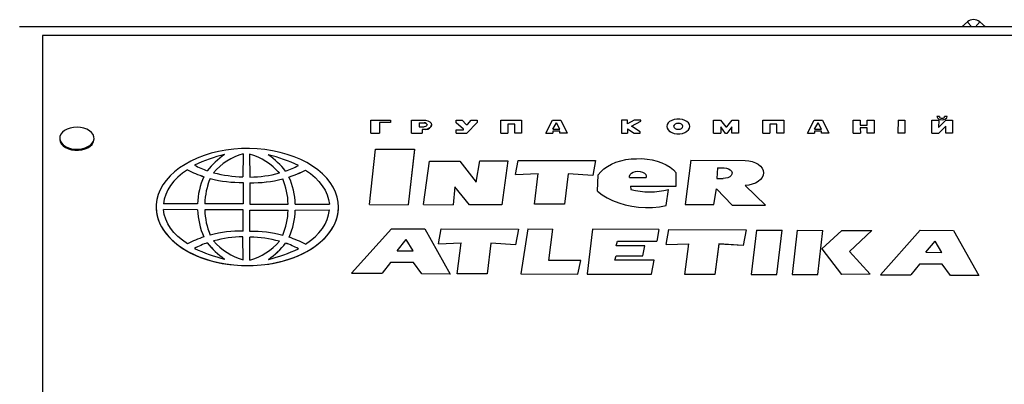
# Model space of a CAD drawing. Units: millimetres. Extents: x 3891 to 38734, y 598 to 27197.
# Drawn here: x 27251 to 27896, y 26744 to 26984 of the extents above; entities that cross this region are included whole.
import ezdxf

# ---------------------------------------------------------------- set-up
doc = ezdxf.new("R2010")
doc.units = ezdxf.units.MM
doc.header["$LTSCALE"] = 100
doc.linetypes.add('PHANTOM', pattern=[12.7, 6.35, -1.27, 1.27, -1.27, 1.27, -1.27])

msp = doc.modelspace()

# ---------------------------------------------------------------- linework, layer by layer
at = {"color": 7, "linetype": 'Continuous', "lineweight": 25}
for p, q in [((27868.17, 26978.97), (27871.94, 26982.12)), ((27879.97, 26982.12), (27883.73, 26978.97)), ((28500.95, 26978.97), (27250.95, 26978.97)), ((27265.95, 26973.16), (27265.95, 26461.04)), ((28485.95, 26973.16), (27265.95, 26973.16)), ((27481.1, 26917.68), (27481.1, 26917.67)), ((27481.1, 26909.07), (27481.1, 26917.68)), ((27481.1, 26917.68), (27493.92, 26917.68)), ((27481.1, 26909.06), (27481.1, 26917.67)), ((27486.64, 26916.07), (27486.63, 26909.07)), ((27486.64, 26916.06), (27486.63, 26909.06)), ((27493.93, 26916.07), (27486.64, 26916.07)), ((27486.64, 26916.07), (27486.64, 26916.06)), ((27493.93, 26916.06), (27486.64, 26916.06)), ((27493.92, 26917.68), (27493.93, 26916.07)), ((27493.93, 26916.07), (27493.93, 26916.06)), ((27507.77, 26909.07), (27507.77, 26917.68)), ((27507.77, 26917.68), (27516.92, 26917.67)), ((27507.77, 26917.68), (27507.77, 26917.67)), ((27507.77, 26909.06), (27507.77, 26917.67)), ((27512.7, 26915.87), (27512.7, 26913.27)), ((27512.7, 26915.87), (27516.09, 26915.86)), ((27512.7, 26915.87), (27512.7, 26915.86)), ((27512.7, 26915.86), (27512.7, 26913.27)), ((27512.7, 26915.86), (27516.09, 26915.85)), ((27516.09, 26915.86), (27516.09, 26915.85)), ((27537.03, 26916.02), (27537.04, 26917.68)), ((27541.78, 26911.86), (27537.03, 26916.02)), ((27537.03, 26916.02), (27537.03, 26916.01)), ((27541.78, 26911.85), (27537.03, 26916.01)), ((27537.04, 26917.68), (27540.91, 26917.68)), ((27540.91, 26917.68), (27543.57, 26914.92)), ((27543.57, 26914.92), (27544.31, 26914.92)), ((27550.67, 26916.07), (27543.85, 26909.07)), ((27550.67, 26916.06), (27543.85, 26909.06)), ((27544.31, 26914.92), (27546.76, 26917.68)), ((27546.76, 26917.68), (27550.68, 26917.68)), ((27550.68, 26917.68), (27550.67, 26916.07)), ((27550.68, 26917.67), (27550.67, 26916.06)), ((27550.67, 26916.07), (27550.67, 26916.06)), ((27550.68, 26917.68), (27550.68, 26917.67)), ((27566.17, 26917.68), (27566.17, 26917.67)), ((27566.17, 26909.07), (27566.17, 26917.68)), ((27566.17, 26917.68), (27579.81, 26917.68)), ((27566.17, 26909.06), (27566.17, 26917.67)), ((27570.84, 26915.08), (27570.83, 26909.07)), ((27570.84, 26915.07), (27570.83, 26909.06)), ((27575.38, 26915.08), (27570.84, 26915.07)), ((27575.38, 26915.08), (27570.84, 26915.08)), ((27570.84, 26915.08), (27570.84, 26915.07)), ((27575.38, 26909.07), (27575.38, 26915.08)), ((27579.81, 26917.68), (27579.81, 26909.08)), ((27595.72, 26909.06), (27600.11, 26917.68)), ((27600.11, 26917.68), (27605.58, 26917.68)), ((27600.32, 26911.82), (27602.7, 26915.86)), ((27600.32, 26911.82), (27602.7, 26915.86)), ((27604.98, 26911.82), (27602.7, 26915.86)), ((27602.7, 26915.86), (27602.7, 26915.86)), ((27604.98, 26911.82), (27602.7, 26915.86)), ((27605.58, 26917.68), (27609.68, 26909.08)), ((27645.35, 26917.68), (27645.35, 26909.07)), ((27649.26, 26917.68), (27645.35, 26917.68)), ((27649.24, 26915.3), (27649.26, 26917.68)), ((27653.63, 26917.68), (27649.24, 26915.3)), ((27649.24, 26915.3), (27649.26, 26917.67)), ((27649.26, 26917.68), (27649.26, 26917.67)), ((27651.81, 26913.79), (27657.88, 26916.99)), ((27651.81, 26913.79), (27657.88, 26916.98)), ((27657.88, 26917.68), (27653.63, 26917.68)), ((27657.88, 26916.99), (27657.88, 26917.68)), ((27657.88, 26916.99), (27657.88, 26916.98)), ((27705.65, 26917.67), (27710.24, 26917.67)), ((27705.65, 26909.06), (27705.65, 26917.67)), ((27710.24, 26917.67), (27713.55, 26913.31)), ((27714.34, 26913.31), (27717.8, 26917.67)), ((27717.8, 26917.67), (27722.02, 26917.67)), ((27722.02, 26917.67), (27722.02, 26909.07)), ((27722.02, 26917.67), (27722.02, 26917.66)), ((27722.02, 26917.66), (27722.02, 26909.06)), ((27737.9, 26909.06), (27737.91, 26917.67)), ((27737.91, 26917.67), (27751.55, 26917.67)), ((27747.11, 26915.08), (27742.57, 26915.07)), ((27747.11, 26915.07), (27742.57, 26915.07)), ((27742.57, 26915.07), (27742.57, 26909.07)), ((27747.11, 26909.07), (27747.11, 26915.08)), ((27747.11, 26915.08), (27747.11, 26915.07)), ((27747.11, 26909.06), (27747.11, 26915.07)), ((27751.55, 26917.67), (27751.54, 26909.07)), ((27751.55, 26917.66), (27751.54, 26909.06)), ((27751.55, 26917.67), (27751.55, 26917.66)), ((27767.1, 26909.06), (27771.49, 26917.67)), ((27771.49, 26917.67), (27776.97, 26917.67)), ((27771.7, 26911.81), (27774.09, 26915.86)), ((27771.7, 26911.81), (27774.09, 26915.85)), ((27776.36, 26911.81), (27774.09, 26915.86)), ((27774.09, 26915.86), (27774.09, 26915.85)), ((27776.36, 26911.81), (27774.09, 26915.85)), ((27776.97, 26917.67), (27781.06, 26909.07)), ((27797.1, 26909.06), (27797.11, 26917.67)), ((27797.11, 26917.67), (27801.65, 26917.67)), ((27801.65, 26917.67), (27801.66, 26914.31)), ((27806.35, 26914.31), (27806.33, 26917.67)), ((27806.33, 26917.67), (27810.75, 26917.67)), ((27806.33, 26917.67), (27806.33, 26917.66)), ((27806.35, 26914.31), (27806.33, 26917.66)), ((27810.75, 26917.67), (27810.74, 26909.07)), ((27810.75, 26917.66), (27810.74, 26909.06)), ((27810.75, 26917.67), (27810.75, 26917.66)), ((27826.45, 26917.67), (27826.43, 26909.07)), ((27826.45, 26917.67), (27830.86, 26917.67)), ((27830.86, 26917.67), (27830.86, 26909.07)), ((27830.86, 26917.67), (27830.86, 26917.66)), ((27830.86, 26917.66), (27830.86, 26909.06)), ((27848.57, 26917.67), (27848.57, 26917.66)), ((27848.57, 26909.06), (27848.57, 26917.67)), ((27848.57, 26917.67), (27853.11, 26917.67)), ((27848.57, 26909.05), (27848.57, 26917.66)), ((27851.96, 26920.05), (27851.96, 26920.04)), ((27853.57, 26920.05), (27851.96, 26920.05)), ((27853.11, 26917.67), (27853.09, 26912.76)), ((27853.09, 26912.76), (27857.79, 26917.67)), ((27853.11, 26917.66), (27853.09, 26912.76)), ((27853.11, 26917.67), (27853.11, 26917.66)), ((27858.62, 26920.05), (27857.02, 26920.05)), ((27857.79, 26917.67), (27862.21, 26917.67)), ((27858.62, 26920.05), (27858.62, 26920.04)), ((27862.21, 26917.67), (27862.21, 26909.07)), ((27481.1, 26909.07), (27481.1, 26909.06)), ((27481.1, 26909.07), (27486.63, 26909.07)), ((27481.1, 26909.06), (27486.63, 26909.06)), ((27486.63, 26909.07), (27486.63, 26909.06)), ((27507.77, 26909.07), (27514.6, 26909.07)), ((27507.77, 26909.07), (27507.77, 26909.06)), ((27507.77, 26909.06), (27514.6, 26909.06)), ((27512.7, 26913.27), (27516.09, 26913.27)), ((27517.16, 26911.51), (27514.6, 26911.49)), ((27517.16, 26911.5), (27514.6, 26911.49)), ((27514.6, 26911.49), (27514.6, 26909.07)), ((27514.6, 26909.07), (27514.6, 26909.06)), ((27517.16, 26911.51), (27517.16, 26911.5)), ((27520.78, 26914.56), (27520.78, 26914.57)), ((27537.03, 26911.42), (27541.78, 26911.4)), ((27537.03, 26909.07), (27537.03, 26911.42)), ((27537.03, 26909.07), (27543.85, 26909.07)), ((27537.03, 26909.07), (27537.03, 26909.06)), ((27537.03, 26909.06), (27543.85, 26909.06)), ((27541.78, 26911.4), (27541.78, 26911.86)), ((27541.78, 26911.86), (27541.78, 26911.85)), ((27541.78, 26911.4), (27541.78, 26911.85)), ((27543.85, 26909.07), (27543.85, 26909.06)), ((27566.17, 26909.07), (27566.17, 26909.06)), ((27566.17, 26909.07), (27570.83, 26909.07)), ((27566.17, 26909.06), (27570.83, 26909.06)), ((27570.83, 26909.07), (27570.83, 26909.06)), ((27579.81, 26909.08), (27575.38, 26909.07)), ((27579.81, 26909.07), (27575.38, 26909.07)), ((27575.38, 26909.07), (27575.38, 26909.07)), ((27579.81, 26909.08), (27579.81, 26909.07)), ((27595.72, 26909.06), (27600.29, 26909.07)), ((27595.72, 26909.05), (27600.29, 26909.06)), ((27595.72, 26909.06), (27595.72, 26909.05)), ((27604.85, 26910.48), (27600.29, 26910.47)), ((27604.85, 26910.48), (27600.29, 26910.47)), ((27600.29, 26910.47), (27600.29, 26909.06)), ((27600.29, 26910.47), (27600.29, 26909.07)), ((27600.29, 26910.47), (27600.29, 26910.47)), ((27600.29, 26909.07), (27600.29, 26909.06)), ((27600.32, 26911.82), (27604.98, 26911.82)), ((27604.84, 26909.07), (27604.85, 26910.48)), ((27609.68, 26909.08), (27604.84, 26909.07)), ((27609.68, 26909.07), (27604.84, 26909.06)), ((27604.84, 26909.07), (27604.84, 26909.06)), ((27609.68, 26909.08), (27609.68, 26909.07)), ((27645.35, 26909.07), (27649.25, 26909.07)), ((27645.35, 26909.07), (27645.35, 26909.06)), ((27645.35, 26909.06), (27649.25, 26909.06)), ((27649.24, 26912.04), (27653.56, 26909.05)), ((27649.24, 26912.04), (27653.56, 26909.06)), ((27649.24, 26912.04), (27649.25, 26909.07)), ((27649.25, 26909.07), (27649.25, 26909.06)), ((27657.43, 26909.9), (27651.81, 26913.79)), ((27653.56, 26909.06), (27657.45, 26909.08)), ((27653.56, 26909.05), (27657.45, 26909.07)), ((27653.56, 26909.06), (27653.56, 26909.05)), ((27657.45, 26909.08), (27657.43, 26909.9)), ((27657.45, 26909.08), (27657.45, 26909.07)), ((27674.94, 26913.54), (27674.94, 26913.54)), ((27679.46, 26913.62), (27679.46, 26913.62)), ((27685.56, 26913.62), (27685.56, 26913.63)), ((27690.05, 26913.54), (27690.05, 26913.55)), ((27705.65, 26909.06), (27710.32, 26909.07)), ((27705.65, 26909.05), (27710.32, 26909.06)), ((27705.65, 26909.06), (27705.65, 26909.05)), ((27713.37, 26908.91), (27710.31, 26913.28)), ((27713.37, 26908.92), (27710.31, 26913.28)), ((27710.31, 26913.28), (27710.32, 26909.07)), ((27710.32, 26909.07), (27710.32, 26909.06)), ((27714.26, 26908.92), (27713.37, 26908.92)), ((27713.37, 26908.92), (27713.37, 26908.91)), ((27714.26, 26908.91), (27713.37, 26908.91)), ((27713.55, 26913.31), (27714.34, 26913.31)), ((27717.59, 26913.29), (27714.26, 26908.91)), ((27717.59, 26913.29), (27714.26, 26908.92)), ((27714.26, 26908.92), (27714.26, 26908.91)), ((27717.58, 26909.07), (27717.59, 26913.29)), ((27722.02, 26909.07), (27717.58, 26909.07)), ((27717.58, 26909.07), (27717.58, 26909.06)), ((27722.02, 26909.06), (27717.58, 26909.06)), ((27722.02, 26909.07), (27722.02, 26909.06)), ((27737.9, 26909.06), (27742.57, 26909.07)), ((27737.9, 26909.05), (27742.57, 26909.06)), ((27737.9, 26909.06), (27737.9, 26909.05)), ((27742.57, 26909.07), (27742.57, 26909.06)), ((27751.54, 26909.07), (27747.11, 26909.07)), ((27747.11, 26909.07), (27747.11, 26909.06)), ((27751.54, 26909.06), (27747.11, 26909.06)), ((27751.54, 26909.07), (27751.54, 26909.06)), ((27767.1, 26909.06), (27771.69, 26909.07)), ((27767.1, 26909.05), (27771.69, 26909.06)), ((27767.1, 26909.06), (27767.1, 26909.05)), ((27776.23, 26910.47), (27771.69, 26910.46)), ((27776.23, 26910.47), (27771.69, 26910.47)), ((27771.69, 26910.47), (27771.69, 26909.07)), ((27771.69, 26910.47), (27771.69, 26910.46)), ((27771.69, 26910.46), (27771.69, 26909.06)), ((27771.69, 26909.07), (27771.69, 26909.06)), ((27771.7, 26911.81), (27776.36, 26911.81)), ((27776.23, 26909.07), (27776.23, 26910.47)), ((27781.06, 26909.07), (27776.23, 26909.07)), ((27776.23, 26909.07), (27776.23, 26909.06)), ((27781.06, 26909.06), (27776.23, 26909.06)), ((27781.06, 26909.07), (27781.06, 26909.06)), ((27797.1, 26909.06), (27801.77, 26909.07)), ((27797.1, 26909.05), (27801.77, 26909.06)), ((27797.1, 26909.06), (27797.1, 26909.05)), ((27801.66, 26914.31), (27806.35, 26914.31)), ((27806.31, 26912.65), (27801.76, 26912.64)), ((27806.31, 26912.64), (27801.76, 26912.64)), ((27801.76, 26912.64), (27801.77, 26909.07)), ((27801.77, 26909.07), (27801.77, 26909.06)), ((27806.31, 26909.07), (27806.31, 26912.65)), ((27806.31, 26912.65), (27806.31, 26912.64)), ((27806.31, 26909.06), (27806.31, 26912.64)), ((27810.74, 26909.07), (27806.31, 26909.07)), ((27806.31, 26909.07), (27806.31, 26909.06)), ((27810.74, 26909.06), (27806.31, 26909.06)), ((27810.74, 26909.07), (27810.74, 26909.06)), ((27826.43, 26909.07), (27826.43, 26909.06)), ((27830.86, 26909.07), (27826.43, 26909.07)), ((27830.86, 26909.06), (27826.43, 26909.06)), ((27830.86, 26909.07), (27830.86, 26909.06)), ((27848.57, 26909.05), (27853.23, 26909.06)), ((27848.57, 26909.06), (27848.57, 26909.05)), ((27848.57, 26909.06), (27853.23, 26909.06)), ((27857.77, 26913.75), (27853.23, 26909.06)), ((27857.77, 26913.75), (27853.23, 26909.06)), ((27853.23, 26909.06), (27853.23, 26909.06)), ((27857.77, 26909.07), (27857.77, 26913.75)), ((27862.21, 26909.07), (27857.77, 26909.07)), ((27857.77, 26909.07), (27857.77, 26909.06)), ((27862.21, 26909.06), (27857.77, 26909.06)), ((27862.21, 26909.07), (27862.21, 26909.06)), ((27277.2, 26905.13), (27277.2, 26905.13)), ((27299.7, 26905.13), (27299.7, 26905.82)), ((27397.44, 26895.67), (27397.25, 26880.51)), ((27401.63, 26895.45), (27401.84, 26880.28)), ((27480.14, 26862.33), (27484.17, 26898.53)), ((27484.17, 26898.53), (27509.63, 26898.53)), ((27509.63, 26898.53), (27505.6, 26862.18)), ((27509.63, 26898.52), (27505.6, 26862.17)), ((27509.63, 26898.53), (27509.63, 26898.52)), ((27515.56, 26862.33), (27519.43, 26890.79)), ((27519.43, 26890.79), (27539.44, 26890.79)), ((27539.44, 26890.79), (27550.13, 26877.07)), ((27550.13, 26877.07), (27552.4, 26891.08)), ((27552.4, 26891.08), (27570.81, 26891.08)), ((27570.81, 26891.08), (27566.94, 26862.18)), ((27570.81, 26891.07), (27566.94, 26862.17)), ((27570.81, 26891.08), (27570.81, 26891.07)), ((27575.81, 26882.11), (27577.5, 26891.23)), ((27577.5, 26891.23), (27628.2, 26891.23)), ((27628.2, 26891.23), (27626.4, 26881.45)), ((27628.2, 26891.22), (27626.4, 26881.44)), ((27628.2, 26891.23), (27628.2, 26891.22)), ((27690.78, 26891.37), (27686.91, 26862.32)), ((27690.78, 26891.37), (27726.25, 26891.3)), ((27360.86, 26885.12), (27360.86, 26885.11)), ((27438.23, 26884.92), (27438.23, 26884.91)), ((27575.81, 26882.1), (27590.71, 26882.62)), ((27575.81, 26882.11), (27590.71, 26882.62)), ((27588.31, 26862.47), (27590.71, 26882.62)), ((27610.26, 26882.47), (27607.85, 26862.47)), ((27610.26, 26882.46), (27607.85, 26862.46)), ((27610.26, 26882.47), (27610.26, 26882.46)), ((27626.4, 26881.45), (27610.26, 26882.47)), ((27626.4, 26881.44), (27610.26, 26882.46)), ((27681.19, 26874.29), (27681.2, 26883.05)), ((27681.19, 26874.28), (27681.2, 26883.04)), ((27681.2, 26883.05), (27681.2, 26883.04)), ((27708.29, 26886.46), (27707.81, 26879.45)), ((27708.29, 26886.45), (27707.81, 26879.45)), ((27708.29, 26886.46), (27712.45, 26886.34)), ((27708.29, 26886.46), (27708.29, 26886.45)), ((27708.29, 26886.45), (27712.45, 26886.33)), ((27712.45, 26886.34), (27712.45, 26886.33)), ((27717.78, 26882.89), (27717.78, 26882.89)), ((27738.37, 26883.08), (27738.37, 26883.08)), ((27375.8, 26879.34), (27375.8, 26879.33)), ((27397.42, 26876.86), (27397.35, 26862.85)), ((27401.68, 26876.63), (27401.77, 26862.63)), ((27423.3, 26879.13), (27423.3, 26879.12)), ((27575.81, 26882.11), (27575.81, 26882.1)), ((27626.4, 26881.45), (27626.4, 26881.44)), ((27629.61, 26871), (27630.06, 26881.79)), ((27650.53, 26880), (27661.47, 26880)), ((27661.56, 26880.63), (27661.56, 26880.63)), ((27707.81, 26879.45), (27711.9, 26879.47)), ((27536.14, 26874.01), (27534.89, 26862.18)), ((27536.14, 26874), (27534.89, 26862.17)), ((27545.8, 26862.18), (27536.14, 26874.01)), ((27536.14, 26874.01), (27536.14, 26874)), ((27545.8, 26862.17), (27536.14, 26874)), ((27629.61, 26871), (27629.61, 26870.99)), ((27651.18, 26874.29), (27681.19, 26874.28)), ((27651.18, 26874.29), (27681.19, 26874.29)), ((27651.18, 26874.29), (27651.41, 26872.1)), ((27674.6, 26861.59), (27676.01, 26872.21)), ((27674.6, 26861.58), (27676.01, 26872.2)), ((27676.01, 26872.21), (27676.01, 26872.2)), ((27681.19, 26874.29), (27681.19, 26874.28)), ((27705.78, 26862.32), (27707.57, 26872.54)), ((27705.78, 26862.31), (27707.57, 26872.53)), ((27707.57, 26872.54), (27717.8, 26861.89)), ((27707.57, 26872.54), (27707.57, 26872.53)), ((27707.57, 26872.53), (27717.8, 26861.88)), ((27739.63, 26861.88), (27726.21, 26874.88)), ((27340.4, 26860.65), (27340.4, 26860.65)), ((27367.54, 26862.73), (27345.21, 26862.7)), ((27367.55, 26858.94), (27345.21, 26858.95)), ((27367.55, 26858.93), (27345.21, 26858.95)), ((27367.55, 26858.94), (27367.55, 26858.93)), ((27397.35, 26862.85), (27372.29, 26862.82)), ((27397.35, 26858.83), (27372.3, 26858.85)), ((27397.35, 26858.82), (27372.3, 26858.85)), ((27397.44, 26844.82), (27397.35, 26858.83)), ((27397.35, 26858.83), (27397.35, 26858.82)), ((27397.44, 26844.82), (27397.35, 26858.82)), ((27401.7, 26844.6), (27401.77, 26858.61)), ((27401.7, 26844.6), (27401.77, 26858.6)), ((27401.77, 26862.63), (27426.82, 26862.61)), ((27401.77, 26858.61), (27426.82, 26858.63)), ((27401.77, 26858.6), (27426.82, 26858.63)), ((27401.77, 26858.61), (27401.77, 26858.6)), ((27431.57, 26862.52), (27453.9, 26862.5)), ((27431.57, 26858.73), (27453.91, 26858.75)), ((27431.57, 26858.72), (27453.91, 26858.75)), ((27431.57, 26858.73), (27431.57, 26858.72)), ((27459.92, 26860.65), (27459.92, 26860.66)), ((27480.14, 26862.33), (27505.6, 26862.18)), ((27480.14, 26862.33), (27480.14, 26862.32)), ((27480.14, 26862.32), (27505.6, 26862.17)), ((27505.6, 26862.18), (27505.6, 26862.17)), ((27515.56, 26862.33), (27534.89, 26862.18)), ((27515.56, 26862.33), (27515.56, 26862.32)), ((27515.56, 26862.32), (27534.89, 26862.17)), ((27534.89, 26862.18), (27534.89, 26862.17)), ((27566.94, 26862.18), (27545.8, 26862.18)), ((27545.8, 26862.18), (27545.8, 26862.17)), ((27566.94, 26862.17), (27545.8, 26862.17)), ((27566.94, 26862.18), (27566.94, 26862.17)), ((27607.85, 26862.47), (27588.31, 26862.47)), ((27588.31, 26862.47), (27588.31, 26862.46)), ((27607.85, 26862.46), (27588.31, 26862.46)), ((27607.85, 26862.47), (27607.85, 26862.46)), ((27674.6, 26861.59), (27674.6, 26861.58)), ((27686.91, 26862.32), (27705.78, 26862.32)), ((27686.91, 26862.32), (27686.91, 26862.31)), ((27686.91, 26862.31), (27705.78, 26862.31)), ((27705.78, 26862.32), (27705.78, 26862.31)), ((27717.8, 26861.89), (27717.8, 26861.88)), ((27717.8, 26861.89), (27739.63, 26861.88)), ((27717.8, 26861.88), (27739.63, 26861.88)), ((27739.63, 26861.88), (27739.63, 26861.88)), ((27468.45, 26817.33), (27494.58, 26846.47)), ((27494.58, 26846.47), (27516.4, 26846.4)), ((27516.4, 26846.4), (27533.02, 26816.73)), ((27525.31, 26836.62), (27527.06, 26846.4)), ((27527.06, 26846.4), (27577.76, 26846.25)), ((27577.76, 26846.25), (27575.9, 26835.81)), ((27577.76, 26846.24), (27575.9, 26835.8)), ((27577.76, 26846.25), (27577.76, 26846.24)), ((27583.82, 26846.27), (27579.42, 26816.81)), ((27583.82, 26846.27), (27600.2, 26846.15)), ((27597.66, 26825.71), (27600.2, 26846.15)), ((27597.66, 26825.71), (27600.2, 26846.14)), ((27600.2, 26846.15), (27600.2, 26846.14)), ((27626.2, 26846.07), (27622.73, 26816.75)), ((27669.83, 26845.94), (27626.2, 26846.07)), ((27669.83, 26845.94), (27668.53, 26838.2)), ((27669.83, 26845.93), (27668.53, 26838.19)), ((27669.83, 26845.94), (27669.83, 26845.93)), ((27674.52, 26836.17), (27676.27, 26845.96)), ((27676.27, 26845.96), (27726.97, 26845.8)), ((27726.97, 26845.8), (27725.11, 26835.37)), ((27726.97, 26845.79), (27725.11, 26835.36)), ((27726.97, 26845.8), (27726.97, 26845.79)), ((27733.71, 26845.6), (27730.32, 26816.5)), ((27733.71, 26845.6), (27750.54, 26845.41)), ((27747.15, 26816.45), (27750.54, 26845.41)), ((27747.15, 26816.44), (27750.54, 26845.4)), ((27750.54, 26845.41), (27750.54, 26845.4)), ((27760.4, 26845.52), (27757.02, 26816.42)), ((27760.4, 26845.52), (27777.23, 26845.33)), ((27773.85, 26816.37), (27777.23, 26845.33)), ((27773.85, 26816.36), (27777.23, 26845.32)), ((27776.45, 26833.36), (27789.72, 26845.29)), ((27777.23, 26845.33), (27777.23, 26845.32)), ((27789.72, 26845.29), (27809.28, 26845.23)), ((27809.28, 26845.23), (27794.63, 26831.55)), ((27809.28, 26845.22), (27794.63, 26831.55)), ((27809.28, 26845.23), (27809.28, 26845.22)), ((27814.89, 26816.3), (27841.01, 26845.43)), ((27841.01, 26845.43), (27862.84, 26845.36)), ((27862.84, 26845.36), (27879.46, 26815.69)), ((27373.92, 26837.27), (27373.92, 26837.26)), ((27397.48, 26826.01), (27397.27, 26841.17)), ((27397.27, 26841.17), (27397.27, 26841.16)), ((27397.48, 26826.01), (27397.27, 26841.16)), ((27401.67, 26825.78), (27401.87, 26840.95)), ((27401.67, 26825.78), (27401.87, 26840.94)), ((27401.87, 26840.95), (27401.87, 26840.94)), ((27498.3, 26832.01), (27504.29, 26839.3)), ((27498.3, 26832.01), (27504.29, 26839.29)), ((27508.76, 26831.98), (27504.29, 26839.3)), ((27504.29, 26839.3), (27504.29, 26839.29)), ((27508.76, 26831.98), (27504.29, 26839.29)), ((27641.84, 26835.22), (27642.76, 26838.28)), ((27641.84, 26835.22), (27642.76, 26838.27)), ((27642.76, 26838.28), (27668.53, 26838.2)), ((27642.76, 26838.28), (27642.76, 26838.27)), ((27642.76, 26838.27), (27668.53, 26838.19)), ((27668.53, 26838.2), (27668.53, 26838.19)), ((27844.74, 26830.98), (27850.72, 26838.26)), ((27844.74, 26830.98), (27850.72, 26838.25)), ((27855.19, 26830.94), (27850.72, 26838.26)), ((27850.72, 26838.26), (27850.72, 26838.25)), ((27855.19, 26830.94), (27850.72, 26838.25)), ((27425.23, 26837.06), (27425.23, 26837.05)), ((27498.3, 26832.01), (27508.76, 26831.98)), ((27525.31, 26836.61), (27540.21, 26837.09)), ((27525.31, 26836.62), (27540.21, 26837.09)), ((27525.31, 26836.62), (27525.31, 26836.61)), ((27537.67, 26816.94), (27540.21, 26837.09)), ((27559.76, 26836.88), (27557.22, 26816.88)), ((27559.76, 26836.87), (27557.22, 26816.87)), ((27575.9, 26835.81), (27559.76, 26836.88)), ((27559.76, 26836.88), (27559.76, 26836.87)), ((27575.9, 26835.8), (27559.76, 26836.87)), ((27575.9, 26835.81), (27575.9, 26835.8)), ((27660.48, 26835.16), (27641.84, 26835.22)), ((27659.18, 26828.61), (27660.48, 26835.16)), ((27659.18, 26828.6), (27660.48, 26835.15)), ((27660.48, 26835.16), (27660.48, 26835.15)), ((27674.52, 26836.16), (27689.42, 26836.64)), ((27674.52, 26836.17), (27689.42, 26836.64)), ((27674.52, 26836.17), (27674.52, 26836.16)), ((27686.88, 26816.49), (27689.42, 26836.64)), ((27708.97, 26836.43), (27706.43, 26816.44)), ((27708.97, 26836.42), (27706.43, 26816.43)), ((27725.11, 26835.37), (27708.97, 26836.43)), ((27708.97, 26836.43), (27708.97, 26836.42)), ((27725.11, 26835.36), (27708.97, 26836.42)), ((27725.11, 26835.37), (27725.11, 26835.36)), ((27776.45, 26833.36), (27789.52, 26816.38)), ((27776.45, 26833.36), (27776.45, 26833.35)), ((27776.45, 26833.35), (27789.52, 26816.37)), ((27794.63, 26831.55), (27808.16, 26816.61)), ((27844.74, 26830.98), (27855.19, 26830.94)), ((27618.57, 26825.65), (27597.66, 26825.71)), ((27616.7, 26816.7), (27618.57, 26825.65)), ((27616.7, 26816.69), (27618.57, 26825.64)), ((27618.57, 26825.65), (27618.57, 26825.64)), ((27640.87, 26825.81), (27641.78, 26828.67)), ((27640.87, 26825.81), (27641.78, 26828.66)), ((27666.66, 26825.74), (27640.87, 26825.81)), ((27641.78, 26828.67), (27659.18, 26828.61)), ((27641.78, 26828.67), (27641.78, 26828.66)), ((27641.78, 26828.66), (27659.18, 26828.6)), ((27659.18, 26828.61), (27659.18, 26828.6)), ((27664.9, 26816.62), (27666.66, 26825.74)), ((27664.9, 26816.61), (27666.66, 26825.73)), ((27666.66, 26825.74), (27666.66, 26825.73)), ((27494, 26824.27), (27488.46, 26817.28)), ((27494, 26824.26), (27488.46, 26817.27)), ((27509, 26824.23), (27494, 26824.27)), ((27494, 26824.27), (27494, 26824.26)), ((27509, 26824.22), (27494, 26824.26)), ((27514.38, 26816.78), (27509, 26824.23)), ((27509, 26824.23), (27509, 26824.22)), ((27514.38, 26816.77), (27509, 26824.22)), ((27840.43, 26823.23), (27834.89, 26816.24)), ((27840.43, 26823.22), (27834.89, 26816.23)), ((27855.43, 26823.19), (27840.43, 26823.23)), ((27840.43, 26823.23), (27840.43, 26823.22)), ((27855.43, 26823.18), (27840.43, 26823.22)), ((27860.81, 26815.75), (27855.43, 26823.19)), ((27855.43, 26823.19), (27855.43, 26823.18)), ((27860.81, 26815.74), (27855.43, 26823.18)), ((27468.45, 26817.33), (27488.46, 26817.27)), ((27468.45, 26817.33), (27488.46, 26817.28)), ((27468.45, 26817.33), (27468.45, 26817.33)), ((27488.46, 26817.28), (27488.46, 26817.27)), ((27514.38, 26816.78), (27514.38, 26816.77)), ((27533.02, 26816.73), (27514.38, 26816.78)), ((27533.02, 26816.72), (27514.38, 26816.77)), ((27533.02, 26816.73), (27533.02, 26816.72)), ((27537.67, 26816.94), (27537.67, 26816.93)), ((27557.22, 26816.88), (27537.67, 26816.94)), ((27557.22, 26816.87), (27537.67, 26816.93)), ((27557.22, 26816.88), (27557.22, 26816.87)), ((27579.42, 26816.81), (27616.7, 26816.7)), ((27579.42, 26816.81), (27579.42, 26816.8)), ((27579.42, 26816.8), (27616.7, 26816.69)), ((27616.7, 26816.7), (27616.7, 26816.69)), ((27622.73, 26816.75), (27664.9, 26816.62)), ((27622.73, 26816.75), (27622.73, 26816.74)), ((27622.73, 26816.74), (27664.9, 26816.61)), ((27664.9, 26816.62), (27664.9, 26816.61)), ((27706.43, 26816.44), (27686.88, 26816.49)), ((27686.88, 26816.49), (27686.88, 26816.48)), ((27706.43, 26816.43), (27686.88, 26816.48)), ((27706.43, 26816.44), (27706.43, 26816.43)), ((27730.32, 26816.5), (27730.32, 26816.49)), ((27730.32, 26816.5), (27747.15, 26816.45)), ((27730.32, 26816.49), (27747.15, 26816.44)), ((27747.15, 26816.45), (27747.15, 26816.44)), ((27757.02, 26816.42), (27773.85, 26816.37)), ((27757.02, 26816.42), (27757.02, 26816.41)), ((27757.02, 26816.41), (27773.85, 26816.36)), ((27773.85, 26816.37), (27773.85, 26816.36)), ((27808.16, 26816.61), (27789.52, 26816.38)), ((27808.16, 26816.6), (27789.52, 26816.37)), ((27789.52, 26816.38), (27789.52, 26816.37)), ((27808.16, 26816.61), (27808.16, 26816.6)), ((27814.89, 26816.3), (27834.89, 26816.24)), ((27814.89, 26816.3), (27814.89, 26816.29)), ((27814.89, 26816.29), (27834.89, 26816.23)), ((27834.89, 26816.24), (27834.89, 26816.23)), ((27860.81, 26815.75), (27860.81, 26815.74)), ((27879.46, 26815.69), (27860.81, 26815.75)), ((27879.46, 26815.68), (27860.81, 26815.74)), ((27879.46, 26815.69), (27879.46, 26815.68))]:
    msp.add_line(p, q, dxfattribs=at)
at = {"color": 8, "linetype": 'PHANTOM', "lineweight": 18}
for p, q in [((27871.94, 26982.12), (27874.58, 26978.97)), ((27879.97, 26982.12), (27877.32, 26978.97))]:
    msp.add_line(p, q, dxfattribs=at)
at = {"color": 7, "linetype": 'Continuous', "lineweight": 25, "flags": 128}
for points in [[(27516.09, 26915.86), (27516.81, 26915.74), (27517.41, 26915.45), (27517.81, 26915.04), (27517.95, 26914.57), (27517.81, 26914.1), (27517.41, 26913.69), (27516.81, 26913.4), (27516.09, 26913.27)], [(27516.92, 26917.67), (27518.43, 26917.28), (27519.66, 26916.59), (27520.47, 26915.68), (27520.78, 26914.65), (27520.55, 26913.61), (27519.81, 26912.68), (27518.63, 26911.95), (27517.16, 26911.51)], [(27690.05, 26913.55), (27689.83, 26914.72), (27689.18, 26915.81), (27688.15, 26916.77), (27686.79, 26917.55), (27685.17, 26918.09), (27683.41, 26918.37), (27681.59, 26918.37), (27679.82, 26918.09), (27678.21, 26917.55), (27676.84, 26916.77), (27675.81, 26915.81), (27675.16, 26914.72), (27674.94, 26913.55), (27675.16, 26912.39), (27675.81, 26911.3), (27676.84, 26910.34), (27678.21, 26909.56), (27679.82, 26909.02), (27681.59, 26908.74), (27683.41, 26908.74), (27685.17, 26909.02), (27686.79, 26909.56), (27688.15, 26910.34), (27689.18, 26911.3), (27689.83, 26912.39), (27690.05, 26913.55)], [(27685.56, 26913.63), (27685.32, 26914.38), (27684.66, 26915.01), (27683.67, 26915.44), (27682.51, 26915.59), (27681.34, 26915.44), (27680.35, 26915.01), (27679.69, 26914.38), (27679.46, 26913.63), (27679.69, 26912.88), (27680.35, 26912.24), (27681.34, 26911.82), (27682.51, 26911.67), (27683.67, 26911.82), (27684.66, 26912.24), (27685.32, 26912.88), (27685.56, 26913.63)], [(27685.56, 26913.62), (27685.32, 26914.37), (27684.66, 26915), (27683.67, 26915.43), (27682.51, 26915.58), (27681.34, 26915.43), (27680.35, 26915), (27679.69, 26914.37), (27679.46, 26913.62)], [(27851.96, 26920.05), (27852.23, 26919.25), (27852.96, 26918.56), (27854.03, 26918.11), (27855.29, 26917.95), (27856.55, 26918.11), (27857.63, 26918.56), (27858.35, 26919.25), (27858.62, 26920.05)], [(27851.96, 26920.04), (27852.23, 26919.24), (27852.96, 26918.55), (27854.03, 26918.1), (27855.29, 26917.94), (27856.55, 26918.1), (27857.63, 26918.55), (27858.35, 26919.24), (27858.62, 26920.04)], [(27853.57, 26920.05), (27853.72, 26919.64), (27854.1, 26919.29), (27854.65, 26919.06), (27855.29, 26918.98), (27855.94, 26919.06), (27856.49, 26919.29), (27856.87, 26919.63), (27857.02, 26920.05)], [(27295.68, 26900.28), (27297.27, 26901.33), (27298.49, 26902.56), (27299.31, 26903.93), (27299.68, 26905.37), (27299.59, 26906.83), (27299.05, 26908.25), (27298.07, 26909.58), (27296.7, 26910.74), (27294.99, 26911.71), (27293.01, 26912.43), (27290.85, 26912.89), (27288.58, 26913.05), (27286.32, 26912.92), (27284.14, 26912.5), (27282.13, 26911.81), (27280.39, 26910.87), (27278.98, 26909.72), (27277.95, 26908.41), (27277.35, 26907), (27277.21, 26905.54), (27277.53, 26904.09), (27278.29, 26902.71), (27279.48, 26901.46), (27281.03, 26900.39), (27282.88, 26899.54), (27284.96, 26898.95), (27287.18, 26898.64), (27289.46, 26898.62), (27291.69, 26898.9), (27293.8, 26899.46), (27295.68, 26900.28)], [(27674.94, 26913.54), (27675.16, 26912.38), (27675.81, 26911.29), (27676.84, 26910.33), (27678.21, 26909.55), (27679.82, 26909.01), (27681.59, 26908.73), (27683.41, 26908.73), (27685.17, 26909.01), (27686.79, 26909.55), (27688.15, 26910.33), (27689.18, 26911.29), (27689.83, 26912.38), (27690.05, 26913.54), (27690.05, 26913.54)], [(27277.2, 26905.13), (27277.21, 26904.85), (27277.53, 26903.4), (27278.29, 26902.02), (27279.48, 26900.77), (27281.03, 26899.7), (27282.88, 26898.85), (27284.96, 26898.26), (27287.18, 26897.94), (27289.46, 26897.93), (27291.69, 26898.21), (27293.8, 26898.77), (27295.68, 26899.59)], [(27459.92, 26860.66), (27459.7, 26863.96), (27459.04, 26867.24), (27457.94, 26870.47), (27456.42, 26873.62), (27454.47, 26876.68), (27452.13, 26879.62), (27449.4, 26882.43), (27446.31, 26885.07), (27442.87, 26887.53), (27439.12, 26889.79), (27435.08, 26891.83), (27430.78, 26893.65), (27426.26, 26895.22), (27421.54, 26896.53), (27416.66, 26897.58), (27411.66, 26898.35), (27406.58, 26898.85), (27401.45, 26899.06), (27396.3, 26898.99), (27391.19, 26898.64), (27386.15, 26898), (27381.2, 26897.09), (27376.4, 26895.91), (27371.78, 26894.46), (27367.36, 26892.77), (27363.19, 26890.84), (27359.29, 26888.68), (27355.69, 26886.32), (27352.42, 26883.77), (27349.51, 26881.04), (27346.97, 26878.17), (27344.82, 26875.17), (27343.09, 26872.05), (27341.78, 26868.86), (27340.89, 26865.6), (27340.45, 26862.31), (27340.45, 26859), (27340.89, 26855.71), (27341.78, 26852.45), (27343.09, 26849.26), (27344.82, 26846.15), (27346.97, 26843.14), (27349.51, 26840.27), (27352.42, 26837.55), (27355.69, 26834.99), (27359.29, 26832.63), (27363.19, 26830.48), (27367.36, 26828.54), (27371.78, 26826.85), (27376.4, 26825.41), (27381.2, 26824.23), (27386.15, 26823.31), (27391.19, 26822.68), (27396.3, 26822.32), (27401.45, 26822.25), (27406.58, 26822.46), (27411.66, 26822.96), (27416.66, 26823.73), (27421.54, 26824.78), (27426.26, 26826.1), (27430.78, 26827.67), (27435.08, 26829.48), (27439.12, 26831.53), (27442.87, 26833.79), (27446.31, 26836.25), (27449.4, 26838.89), (27452.13, 26841.69), (27454.47, 26844.63), (27456.42, 26847.69), (27457.94, 26850.85), (27459.04, 26854.08), (27459.7, 26857.35), (27459.92, 26860.66)], [(27630.06, 26881.79), (27631.69, 26883.78), (27633.69, 26885.64), (27636.04, 26887.31), (27638.7, 26888.78), (27641.63, 26890.02), (27644.78, 26891.02), (27648.09, 26891.75), (27651.53, 26892.22), (27655.03, 26892.39)], [(27655.03, 26892.39), (27658.55, 26892.42), (27662.04, 26892.15), (27665.46, 26891.6), (27668.73, 26890.77), (27671.81, 26889.67), (27674.64, 26888.32), (27677.17, 26886.75), (27679.37, 26884.99), (27681.2, 26883.05)], [(27726.25, 26891.3), (27728.65, 26891.07), (27730.94, 26890.55), (27733.04, 26889.77), (27734.87, 26888.74), (27736.36, 26887.51), (27737.47, 26886.12), (27738.14, 26884.63), (27738.37, 26883.07), (27738.14, 26881.52), (27737.45, 26880.03), (27736.34, 26878.64), (27734.84, 26877.42), (27733.01, 26876.39), (27730.91, 26875.61), (27728.61, 26875.1), (27726.21, 26874.88)], [(27360.86, 26885.12), (27357.57, 26882.8), (27354.62, 26880.3), (27352.04, 26877.64), (27349.84, 26874.83), (27348.05, 26871.91), (27346.67, 26868.9), (27345.72, 26865.82), (27345.21, 26862.7)], [(27360.86, 26885.11), (27357.57, 26882.79), (27354.62, 26880.29), (27352.04, 26877.63), (27349.84, 26874.82), (27348.05, 26871.91), (27346.67, 26868.89), (27345.72, 26865.81), (27345.21, 26862.69)], [(27438.23, 26884.92), (27441.52, 26882.6), (27444.47, 26880.1), (27447.06, 26877.43), (27449.26, 26874.63), (27451.06, 26871.71), (27452.44, 26868.7), (27453.39, 26865.62), (27453.9, 26862.5)], [(27438.23, 26884.91), (27441.52, 26882.59), (27444.47, 26880.09), (27447.06, 26877.42), (27449.26, 26874.62), (27451.06, 26871.7), (27452.44, 26868.69), (27453.39, 26865.61), (27453.9, 26862.5)], [(27650.53, 26880), (27650.47, 26881.03), (27650.88, 26882.04), (27651.73, 26882.93), (27652.93, 26883.62), (27654.4, 26884.06), (27656, 26884.22), (27657.6, 26884.06), (27659.07, 26883.62), (27660.27, 26882.93), (27661.12, 26882.04), (27661.53, 26881.03), (27661.47, 26880)], [(27650.53, 26880), (27650.47, 26881.03), (27650.88, 26882.03), (27651.73, 26882.92), (27652.93, 26883.61), (27654.4, 26884.05), (27656, 26884.21), (27657.6, 26884.05), (27659.07, 26883.61), (27660.27, 26882.92), (27661.12, 26882.03), (27661.53, 26881.03), (27661.56, 26880.63)], [(27712.45, 26886.34), (27714, 26886.19), (27715.42, 26885.75), (27716.57, 26885.07), (27717.37, 26884.2), (27717.75, 26883.23), (27717.67, 26882.22), (27717.14, 26881.27), (27716.21, 26880.46), (27714.95, 26879.86), (27713.47, 26879.52), (27711.9, 26879.47)], [(27712.45, 26886.33), (27714, 26886.18), (27715.42, 26885.74), (27716.57, 26885.06), (27717.37, 26884.19), (27717.75, 26883.22), (27717.78, 26882.89)], [(27738.37, 26883.08), (27738.37, 26883.06), (27738.14, 26881.51), (27737.45, 26880.02), (27736.34, 26878.63), (27734.84, 26877.41), (27733.01, 26876.38), (27730.91, 26875.6), (27728.61, 26875.09), (27726.21, 26874.88)], [(27629.61, 26871), (27632.54, 26868.73), (27635.85, 26866.69), (27639.49, 26864.9), (27643.43, 26863.39), (27647.6, 26862.16), (27651.96, 26861.25), (27656.46, 26860.66), (27661.03, 26860.4), (27665.61, 26860.47), (27670.15, 26860.87), (27674.6, 26861.59)], [(27629.61, 26870.99), (27632.54, 26868.72), (27635.85, 26866.68), (27639.49, 26864.89), (27643.43, 26863.38), (27647.6, 26862.16), (27651.96, 26861.24), (27656.46, 26860.65), (27661.03, 26860.39), (27665.61, 26860.46), (27670.15, 26860.86), (27674.6, 26861.58)], [(27340.4, 26860.65), (27340.62, 26857.34), (27341.28, 26854.07), (27342.38, 26850.84), (27343.9, 26847.68), (27345.85, 26844.62), (27348.19, 26841.68), (27350.92, 26838.88), (27354.01, 26836.24), (27357.45, 26833.78), (27361.2, 26831.52), (27365.24, 26829.47), (27369.54, 26827.66), (27374.06, 26826.09), (27378.78, 26824.77), (27383.66, 26823.73), (27388.66, 26822.95), (27393.74, 26822.45), (27398.87, 26822.24), (27404.02, 26822.31), (27409.13, 26822.67), (27414.17, 26823.3), (27419.12, 26824.22), (27423.92, 26825.4), (27428.54, 26826.84), (27432.96, 26828.54), (27437.13, 26830.47), (27441.03, 26832.62), (27444.63, 26834.98), (27447.9, 26837.54), (27450.81, 26840.26), (27453.35, 26843.13), (27455.5, 26846.14), (27457.23, 26849.25), (27458.54, 26852.44), (27459.43, 26855.7), (27459.87, 26858.99), (27459.92, 26860.65)], [(27360.89, 26836.54), (27357.6, 26838.86), (27354.65, 26841.36), (27352.06, 26844.02), (27349.86, 26846.82), (27348.06, 26849.74), (27346.68, 26852.75), (27345.73, 26855.83), (27345.21, 26858.95)], [(27438.26, 26836.33), (27441.54, 26838.65), (27444.49, 26841.15), (27447.08, 26843.82), (27449.27, 26846.62), (27451.07, 26849.54), (27452.45, 26852.55), (27453.4, 26855.63), (27453.91, 26858.75)]]:
    msp.add_lwpolyline(points, dxfattribs=at)
at = {"color": 7, "linetype": 'Continuous', "lineweight": 25}
for centre, radius, start, end in [((27875.95, 26977.34), 6.25, 50, 130), ((27516.28, 26914.15), 1.72, 13.91008, 96.50039), ((27517.07, 26915.29), 3.78, 271.29076, 348.99852), ((27293.25, 26905.59), 6.47, 292.08551, 355.96367), ((27408.92, 26856.22), 41.09, 106.22324, 138.92185), ((27408.93, 26856.22), 41.09, 106.23947, 138.94558), ((27390.16, 26855.95), 41.13, 41.1263, 73.80523), ((27390.17, 26855.94), 41.13, 41.15003, 73.82148), ((27407.03, 26801.98), 95.63, 103.18204, 115.74542), ((27407.06, 26801.99), 95.63, 103.20579, 115.77109), ((27411.71, 26855.7), 47.48, 123.92341, 142.80924), ((27387.36, 26855.42), 47.53, 37.24236, 56.1156), ((27392.08, 26801.69), 95.69, 64.28865, 76.84672), ((27392.12, 26801.67), 95.69, 64.31433, 76.87049), ((27395.96, 26953.27), 76.65, 242.75029, 251.54063), ((27395.96, 26953.26), 76.65, 242.75029, 251.54063), ((27398.63, 26951.58), 71.59, 242.42255, 249.78596), ((27399.05, 26963.35), 82.87, 255.24781, 268.7563), ((27400.01, 26963.11), 82.84, 271.27034, 284.78134), ((27400.44, 26951.3), 71.54, 290.24568, 297.61276), ((27403.11, 26952.99), 76.6, 288.49022, 297.28479), ((27403.17, 26953.01), 76.6, 288.44858, 297.24035), ((27412.71, 26861.63), 45.18, 155.23073, 178.61268), ((27414.99, 26862.39), 42.7, 156.61724, 179.42749), ((27414.99, 26862.38), 42.7, 156.61724, 179.42749), ((27395.46, 26955.12), 78.29, 255.45605, 271.43295), ((27395.43, 26955.12), 78.29, 255.4815, 271.45759), ((27403.6, 26954.88), 78.27, 268.59348, 284.57282), ((27403.64, 26954.88), 78.27, 268.56884, 284.54736), ((27384.1, 26862.13), 42.72, 0.63962, 23.44371), ((27384.11, 26862.12), 42.72, 0.6528, 23.44409), ((27386.39, 26861.37), 45.2, 1.45446, 24.82956), ((27663.51, 26921.22), 50.58, 256.15915, 284.30995), ((27412.73, 26860.09), 45.2, 181.45446, 204.82956), ((27412.73, 26860.09), 45.2, 181.46731, 204.83034), ((27415.01, 26859.32), 42.72, 180.63962, 203.44371), ((27384.12, 26859.06), 42.7, 336.61724, 359.42749), ((27386.41, 26859.82), 45.18, 335.23073, 358.61268), ((27386.41, 26859.82), 45.18, 335.22999, 358.59986), ((27395.51, 26766.57), 78.27, 88.59348, 104.57282), ((27403.66, 26766.33), 78.29, 75.45605, 91.43295), ((27396, 26768.46), 76.6, 108.49022, 117.28479), ((27398.67, 26770.15), 71.54, 110.24568, 117.61276), ((27398.61, 26770.12), 71.54, 110.19266, 117.55663), ((27411.75, 26866.03), 47.53, 217.24236, 236.1156), ((27411.74, 26866.04), 47.53, 217.272, 236.13721), ((27399.11, 26758.35), 82.84, 91.27034, 104.78134), ((27399.11, 26758.34), 82.84, 91.27034, 104.78134), ((27408.95, 26865.5), 41.13, 221.1263, 253.80523), ((27390.19, 26865.24), 41.09, 286.22324, 318.92185), ((27400.07, 26758.1), 82.87, 75.24781, 88.7563), ((27400.11, 26758.09), 82.87, 75.27614, 88.78371), ((27403.16, 26768.18), 76.65, 62.75029, 71.54063), ((27407.03, 26919.76), 95.69, 244.28865, 256.84672), ((27387.4, 26865.76), 47.48, 303.92341, 322.80924), ((27387.42, 26865.77), 47.48, 303.90182, 322.77961), ((27392.09, 26919.47), 95.63, 283.18204, 295.74542), ((27400.49, 26769.88), 71.59, 62.42255, 69.78596), ((27400.55, 26769.84), 71.59, 62.47868, 69.83899)]:
    msp.add_arc(centre, radius, start, end, dxfattribs=at)

doc.saveas('drawing.dxf')
